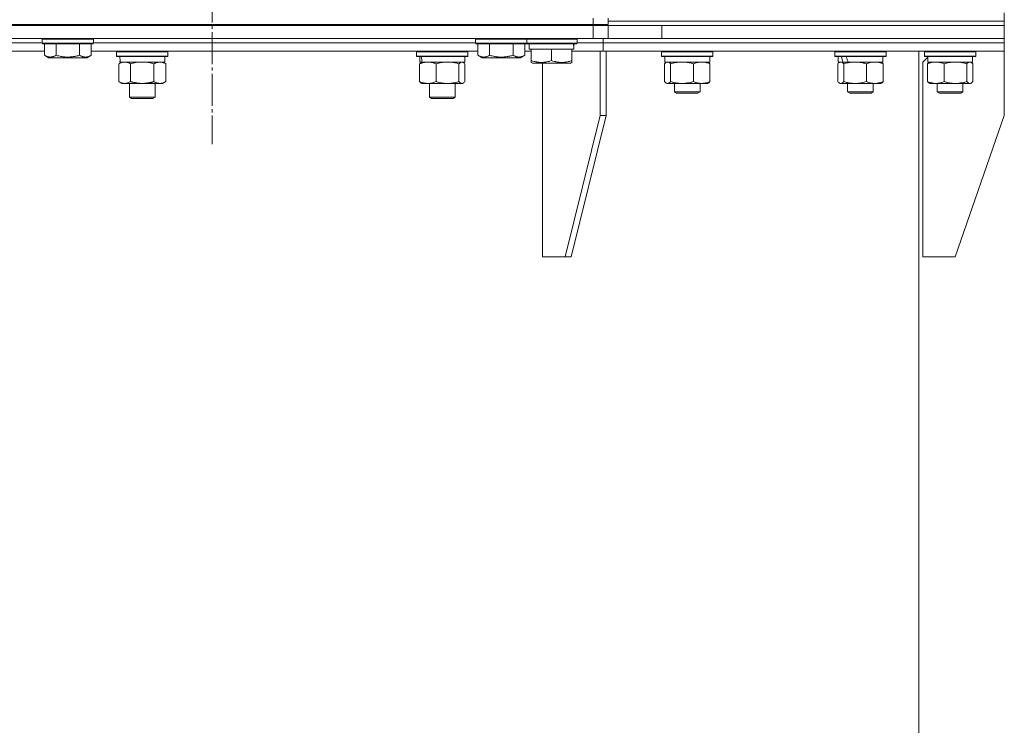
# Model space of a CAD drawing. Units: millimetres. Extents: x 0 to 21136, y -7 to 14850.
# Drawn here: x 16235 to 16695, y 11037 to 11366 of the extents above; entities that cross this region are included whole.
import ezdxf

# ---------------------------------------------------------------- set-up
doc = ezdxf.new("R2010")
doc.units = ezdxf.units.MM
doc.linetypes.add('K5LT_AXLED', pattern=[19.5, 15, -1.5, 1.5, -1.5])
doc.linetypes.add('K5LT_THIN', pattern=[0])
for name, color, linetype, true_color in [('OSI', 2, 'Continuous', 0xffff00), ('R', 1, 'Continuous', 0xff0000), ('WELDING', 7, 'Continuous', 0xffffff)]:
    doc.layers.add(name, color=color, linetype=linetype, true_color=true_color)

msp = doc.modelspace()

# ---------------------------------------------------------------- linework, layer by layer
at = {"layer": 'OSI', "color": 30, "linetype": 'K5LT_AXLED', "lineweight": 18, "true_color": 0xff8000}
msp.add_line((16324.82, 11418.89), (16324.82, 11307.98), dxfattribs=at)
at = {"layer": 'R', "color": 7, "linetype": 'K5LT_THIN', "lineweight": 18}
for p, q in [((16502.82, 11363.89), (16502.82, 11366.89)), ((16509.82, 11363.89), (16509.82, 11366.89)), ((16694.82, 11365.39), (16694.82, 11369.39)), ((16694.82, 11365.39), (16694.82, 11369.39)), ((15606.82, 11363.89), (16502.82, 11363.89)), ((15606.82, 11363.39), (16502.82, 11363.39)), ((16251.32, 11363.39), (16251.32, 11363.89)), ((16263.32, 11363.39), (16263.32, 11363.89)), ((16453.82, 11363.39), (16453.82, 11363.89)), ((16465.82, 11363.39), (16465.82, 11363.89)), ((16477.32, 11363.39), (16477.32, 11363.89)), ((16489.32, 11363.39), (16489.32, 11363.89)), ((16509.82, 11363.89), (16502.82, 11363.89)), ((16502.82, 11363.39), (16509.82, 11363.39)), ((16502.82, 11357.39), (16502.82, 11363.39)), ((16507.37, 11363.39), (16507.37, 11363.89)), ((16507.37, 11363.39), (16507.37, 11363.89)), ((16509.82, 11365.39), (16694.82, 11365.39)), ((16509.82, 11365.39), (16694.82, 11365.39)), ((16509.82, 11363.39), (16534.82, 11363.39)), ((16509.82, 11357.39), (16509.82, 11363.39)), ((16534.82, 11357.39), (16534.82, 11363.39)), ((16534.82, 11363.39), (16694.82, 11363.39)), ((16534.82, 11363.39), (16694.82, 11363.39)), ((16694.82, 11363.39), (16694.82, 11365.39)), ((16694.82, 11363.39), (16694.82, 11365.39)), ((16694.82, 11357.39), (16694.82, 11363.39)), ((15606.82, 11357.39), (16502.82, 11357.39)), ((16066.82, 11355.39), (16245.32, 11355.39)), ((16066.82, 11355.39), (16245.32, 11355.39)), ((16245.32, 11357.09), (16245.5, 11357.39)), ((16245.32, 11355.19), (16245.32, 11357.09)), ((16245.32, 11357.09), (16269.32, 11357.09)), ((16245.32, 11355.19), (16245.5, 11354.89)), ((16245.32, 11355.19), (16269.32, 11355.19)), ((16245.5, 11354.89), (16269.15, 11354.89)), ((16246.35, 11349.54), (16246.35, 11354.89)), ((16251.84, 11349.54), (16251.84, 11354.89)), ((16262.81, 11349.54), (16262.81, 11354.89)), ((16268.29, 11349.54), (16268.29, 11354.89)), ((16269.32, 11357.09), (16269.15, 11357.39)), ((16269.32, 11355.19), (16269.15, 11354.89)), ((16269.32, 11355.19), (16269.32, 11357.09)), ((16269.32, 11355.39), (16447.82, 11355.39)), ((16269.32, 11355.39), (16447.82, 11355.39)), ((16447.82, 11357.09), (16448, 11357.39)), ((16447.82, 11355.19), (16447.82, 11357.09)), ((16447.82, 11357.09), (16471.82, 11357.09)), ((16447.82, 11355.19), (16448, 11354.89)), ((16447.82, 11355.19), (16471.82, 11355.19)), ((16448, 11354.89), (16471.65, 11354.89)), ((16448.85, 11349.54), (16448.85, 11354.89)), ((16454.34, 11349.54), (16454.34, 11354.89)), ((16465.31, 11349.54), (16465.31, 11354.89)), ((16470.79, 11349.54), (16470.79, 11354.89)), ((16471.82, 11357.09), (16471.65, 11357.39)), ((16471.82, 11355.19), (16471.65, 11354.89)), ((16471.65, 11354.89), (16495.15, 11354.89)), ((16471.82, 11355.19), (16471.82, 11357.09)), ((16471.82, 11357.09), (16495.32, 11357.09)), ((16471.82, 11355.19), (16495.32, 11355.19)), ((16472.82, 11352.39), (16472.82, 11354.89)), ((16493.77, 11354.89), (16493.69, 11353.51)), ((16495.32, 11357.09), (16495.15, 11357.39)), ((16495.32, 11355.19), (16495.15, 11354.89)), ((16495.32, 11355.19), (16495.32, 11357.09)), ((16495.32, 11355.39), (16507.37, 11355.39)), ((16495.32, 11355.39), (16507.37, 11355.39)), ((16509.82, 11357.39), (16502.82, 11357.39)), ((16507.37, 11355.39), (16507.37, 11357.39)), ((16507.37, 11355.39), (16507.37, 11357.39)), ((16507.37, 11355.39), (16694.82, 11355.39)), ((16507.37, 11355.39), (16694.82, 11355.39)), ((16507.37, 11351.39), (16507.37, 11355.39)), ((16507.37, 11351.39), (16507.37, 11355.39)), ((16534.82, 11357.39), (16509.82, 11357.39)), ((16534.82, 11357.39), (16694.82, 11357.39)), ((16534.82, 11357.39), (16694.82, 11357.39)), ((16694.82, 11355.39), (16694.82, 11357.39)), ((16694.82, 11355.39), (16694.82, 11357.39)), ((16694.82, 11351.39), (16694.82, 11355.39)), ((16694.82, 11351.39), (16694.82, 11355.39)), ((16065.79, 11351.39), (16246.35, 11351.39)), ((16246.35, 11349.54), (16248.35, 11348.39)), ((16248.35, 11348.39), (16266.3, 11348.39)), ((16268.29, 11349.54), (16266.3, 11348.39)), ((16268.29, 11351.39), (16448.85, 11351.39)), ((16280.09, 11351.09), (16280.26, 11351.39)), ((16280.09, 11349.19), (16280.09, 11351.09)), ((16280.09, 11351.09), (16304.09, 11351.09)), ((16280.09, 11349.19), (16280.26, 11348.89)), ((16280.09, 11349.19), (16304.09, 11349.19)), ((16280.26, 11348.89), (16303.91, 11348.89)), ((16302.59, 11346.39), (16302.59, 11348.89)), ((16304.09, 11351.09), (16303.91, 11351.39)), ((16304.09, 11349.19), (16303.91, 11348.89)), ((16304.09, 11349.19), (16304.09, 11351.09)), ((16420.26, 11351.09), (16420.43, 11351.39)), ((16420.26, 11349.19), (16420.26, 11351.09)), ((16420.26, 11351.09), (16444.26, 11351.09)), ((16420.26, 11349.19), (16420.43, 11348.89)), ((16420.26, 11349.19), (16444.26, 11349.19)), ((16420.43, 11348.89), (16444.08, 11348.89)), ((16421.76, 11346.39), (16421.76, 11348.89)), ((16442.76, 11346.39), (16442.76, 11348.89)), ((16444.26, 11351.09), (16444.08, 11351.39)), ((16444.26, 11349.19), (16444.08, 11348.89)), ((16444.26, 11349.19), (16444.26, 11351.09)), ((16448.85, 11349.54), (16450.85, 11348.39)), ((16450.85, 11348.39), (16468.8, 11348.39)), ((16470.79, 11349.54), (16468.8, 11348.39)), ((16470.79, 11351.39), (16473.82, 11351.39)), ((16472.82, 11352.39), (16473.82, 11352.39)), ((16473.82, 11347.04), (16473.82, 11352.39)), ((16473.82, 11352.39), (16474.7, 11352.39)), ((16474.7, 11352.39), (16482.45, 11352.39)), ((16482.45, 11352.39), (16483.32, 11352.39)), ((16483.32, 11347.04), (16483.32, 11352.39)), ((16483.32, 11352.39), (16484.2, 11352.39)), ((16484.2, 11352.39), (16491.95, 11352.39)), ((16491.95, 11352.39), (16492.82, 11352.39)), ((16492.82, 11347.04), (16492.82, 11352.39)), ((16492.82, 11352.39), (16493.76, 11352.39)), ((16492.82, 11351.39), (16507.37, 11351.39)), ((16505.96, 11351.39), (16505.96, 11321.39)), ((16507.37, 11351.39), (16694.82, 11351.39)), ((16508.78, 11351.39), (16508.78, 11321.39)), ((16534.7, 11351.09), (16534.88, 11351.39)), ((16534.7, 11351.09), (16534.7, 11349.19)), ((16549.81, 11351.09), (16534.7, 11351.09)), ((16534.7, 11349.19), (16534.88, 11348.89)), ((16549.81, 11349.19), (16534.7, 11349.19)), ((16549.76, 11348.89), (16534.88, 11348.89)), ((16536.2, 11348.89), (16536.2, 11346.39)), ((16558.53, 11348.89), (16549.76, 11348.89)), ((16558.7, 11351.09), (16549.81, 11351.09)), ((16558.7, 11349.19), (16549.81, 11349.19)), ((16557.2, 11348.89), (16557.2, 11346.39)), ((16558.7, 11351.09), (16558.53, 11351.39)), ((16558.7, 11349.19), (16558.53, 11348.89)), ((16558.7, 11351.09), (16558.7, 11349.19)), ((16615.63, 11351.09), (16615.8, 11351.39)), ((16615.63, 11349.19), (16615.63, 11351.09)), ((16615.63, 11351.09), (16639.63, 11351.09)), ((16615.63, 11349.19), (16615.8, 11348.89)), ((16615.63, 11349.19), (16639.63, 11349.19)), ((16615.8, 11348.89), (16639.46, 11348.89)), ((16617.13, 11346.39), (16617.13, 11348.89)), ((16638.13, 11346.39), (16638.13, 11348.89)), ((16639.63, 11351.09), (16639.46, 11351.39)), ((16639.63, 11349.19), (16639.46, 11348.89)), ((16639.63, 11349.19), (16639.63, 11351.09)), ((16654.82, 9874.39), (16654.82, 11351.39)), ((16654.82, 11351.39), (16654.82, 9874.39)), ((16659.02, 11348.59), (16656.82, 11346.39)), ((16657.52, 11351.09), (16657.69, 11351.39)), ((16657.52, 11351.09), (16657.69, 11351.39)), ((16657.52, 11351.09), (16657.52, 11349.19)), ((16657.52, 11351.09), (16657.52, 11349.19)), ((16678, 11351.09), (16657.52, 11351.09)), ((16657.52, 11349.19), (16657.69, 11348.89)), ((16657.52, 11349.19), (16657.69, 11348.89)), ((16678, 11349.19), (16657.52, 11349.19)), ((16677.88, 11348.89), (16657.69, 11348.89)), ((16659.02, 11348.89), (16659.02, 11346.39)), ((16659.02, 11348.89), (16659.02, 11348.59)), ((16681.35, 11348.89), (16677.88, 11348.89)), ((16681.52, 11351.09), (16678, 11351.09)), ((16681.52, 11349.19), (16678, 11349.19)), ((16680.02, 11348.89), (16680.02, 11346.39)), ((16681.52, 11351.09), (16681.35, 11351.39)), ((16681.52, 11349.19), (16681.35, 11348.89)), ((16681.52, 11351.09), (16681.52, 11349.19)), ((16694.82, 11351.39), (16694.82, 11321.39)), ((16281.12, 11345.54), (16282.59, 11346.39)), ((16281.12, 11337.24), (16281.12, 11345.54)), ((16281.72, 11347.51), (16281.65, 11346.39)), ((16281.82, 11346.39), (16281.65, 11346.39)), ((16281.82, 11346.39), (16302.59, 11346.39)), ((16286.6, 11337.24), (16286.6, 11345.54)), ((16297.57, 11337.24), (16297.57, 11345.54)), ((16303.06, 11345.54), (16301.59, 11346.39)), ((16303.06, 11337.24), (16303.06, 11345.54)), ((16421.66, 11337.24), (16421.66, 11345.54)), ((16421.76, 11346.39), (16421.88, 11346.39)), ((16422.85, 11346.39), (16421.88, 11346.39)), ((16422.42, 11346.2), (16422.76, 11346.39)), ((16422.85, 11346.39), (16422.9, 11346.39)), ((16422.9, 11346.39), (16442.76, 11346.39)), ((16429.42, 11337.24), (16429.42, 11345.54)), ((16440.01, 11337.24), (16440.01, 11345.54)), ((16442.09, 11346.2), (16441.76, 11346.39)), ((16442.85, 11337.24), (16442.85, 11345.54)), ((16473.82, 11346.2), (16473.82, 11347.04)), ((16473.82, 11346.2), (16474.35, 11345.89)), ((16474.35, 11345.89), (16492.3, 11345.89)), ((16479.09, 11255.39), (16479.09, 11345.89)), ((16492.82, 11346.2), (16492.3, 11345.89)), ((16492.82, 11347.04), (16492.82, 11346.2)), ((16536.11, 11345.54), (16536.11, 11337.24)), ((16557.2, 11346.39), (16536.2, 11346.39)), ((16536.87, 11346.2), (16537.2, 11346.39)), ((16538.95, 11345.54), (16538.95, 11337.24)), ((16549.54, 11345.54), (16549.54, 11337.24)), ((16556.54, 11346.2), (16556.2, 11346.39)), ((16557.3, 11345.54), (16557.3, 11337.24)), ((16617.03, 11337.24), (16617.03, 11345.54)), ((16617.13, 11346.39), (16619.45, 11346.39)), ((16617.79, 11346.2), (16618.13, 11346.39)), ((16620.16, 11346.39), (16619.45, 11346.39)), ((16619.87, 11337.24), (16619.87, 11345.54)), ((16620.16, 11346.39), (16621.91, 11346.39)), ((16621.91, 11346.39), (16638.13, 11346.39)), ((16630.47, 11337.24), (16630.47, 11345.54)), ((16637.46, 11346.2), (16637.13, 11346.39)), ((16638.22, 11337.24), (16638.22, 11345.54)), ((16656.82, 11255.39), (16656.82, 11346.39)), ((16658.92, 11345.54), (16658.92, 11337.24)), ((16680.02, 11346.39), (16659.02, 11346.39)), ((16659.68, 11346.2), (16660.02, 11346.39)), ((16666.68, 11345.54), (16666.68, 11337.24)), ((16677.28, 11345.54), (16677.28, 11337.24)), ((16679.36, 11346.2), (16679.02, 11346.39)), ((16680.11, 11345.54), (16680.11, 11337.24)), ((16281.12, 11337.24), (16282.59, 11336.39)), ((16283.86, 11336.39), (16282.59, 11336.39)), ((16292.09, 11336.39), (16283.86, 11336.39)), ((16286.09, 11336.39), (16286.09, 11329.97)), ((16300.31, 11336.39), (16292.09, 11336.39)), ((16298.09, 11336.39), (16298.09, 11329.97)), ((16301.59, 11336.39), (16300.31, 11336.39)), ((16303.06, 11337.24), (16301.59, 11336.39)), ((16422.42, 11336.59), (16422.76, 11336.39)), ((16425.54, 11336.39), (16422.76, 11336.39)), ((16434.71, 11336.39), (16425.54, 11336.39)), ((16426.26, 11336.39), (16426.26, 11329.97)), ((16441.43, 11336.39), (16434.71, 11336.39)), ((16438.26, 11336.39), (16438.26, 11329.97)), ((16441.76, 11336.39), (16441.43, 11336.39)), ((16442.09, 11336.59), (16441.76, 11336.39)), ((16536.87, 11336.58), (16537.2, 11336.39)), ((16544.24, 11336.39), (16537.2, 11336.39)), ((16540.7, 11336.39), (16540.7, 11332.47)), ((16556.2, 11336.39), (16544.24, 11336.39)), ((16552.7, 11336.39), (16552.7, 11332.47)), ((16556.54, 11336.58), (16556.2, 11336.39)), ((16617.79, 11336.59), (16618.13, 11336.39)), ((16618.45, 11336.39), (16618.13, 11336.39)), ((16625.17, 11336.39), (16618.45, 11336.39)), ((16621.63, 11336.39), (16621.63, 11332.47)), ((16634.35, 11336.39), (16625.17, 11336.39)), ((16633.63, 11336.39), (16633.63, 11332.47)), ((16637.13, 11336.39), (16634.35, 11336.39)), ((16637.46, 11336.59), (16637.13, 11336.39)), ((16659.68, 11336.58), (16660.02, 11336.39)), ((16671.98, 11336.39), (16660.02, 11336.39)), ((16663.52, 11336.39), (16663.52, 11332.47)), ((16679.02, 11336.39), (16671.98, 11336.39)), ((16675.52, 11336.39), (16675.52, 11332.47)), ((16679.35, 11336.58), (16679.02, 11336.39)), ((16286.09, 11329.97), (16287.09, 11329.39)), ((16286.29, 11329.97), (16286.09, 11329.97)), ((16298.09, 11329.97), (16286.29, 11329.97)), ((16298.09, 11329.97), (16297.09, 11329.39)), ((16426.26, 11329.97), (16427.26, 11329.39)), ((16427.06, 11329.97), (16426.26, 11329.97)), ((16438.26, 11329.97), (16427.06, 11329.97)), ((16438.26, 11329.97), (16437.26, 11329.39)), ((16540.7, 11332.47), (16541.7, 11331.89)), ((16545.15, 11332.47), (16540.7, 11332.47)), ((16545.41, 11331.89), (16541.7, 11331.89)), ((16552.7, 11332.47), (16545.15, 11332.47)), ((16551.7, 11331.89), (16545.41, 11331.89)), ((16552.7, 11332.47), (16551.7, 11331.89)), ((16621.63, 11332.47), (16622.63, 11331.89)), ((16624.63, 11332.47), (16621.63, 11332.47)), ((16625.13, 11331.89), (16622.63, 11331.89)), ((16633.63, 11332.47), (16624.63, 11332.47)), ((16632.63, 11331.89), (16625.13, 11331.89)), ((16633.63, 11332.47), (16632.63, 11331.89)), ((16663.52, 11332.47), (16664.52, 11331.89)), ((16671.07, 11332.47), (16663.52, 11332.47)), ((16670.81, 11331.89), (16664.52, 11331.89)), ((16674.52, 11331.89), (16670.81, 11331.89)), ((16675.52, 11332.47), (16671.07, 11332.47)), ((16675.52, 11332.47), (16674.52, 11331.89)), ((16287.26, 11329.39), (16287.09, 11329.39)), ((16297.09, 11329.39), (16287.26, 11329.39)), ((16427.93, 11329.39), (16427.26, 11329.39)), ((16437.26, 11329.39), (16427.93, 11329.39)), ((16489.69, 11255.39), (16505.96, 11321.39)), ((16492.52, 11255.39), (16508.78, 11321.39)), ((16508.78, 11321.39), (16505.96, 11321.39)), ((16671.82, 11255.39), (16694.82, 11321.39)), ((16489.69, 11255.39), (16479.09, 11255.39)), ((16489.69, 11255.39), (16492.52, 11255.39)), ((16671.82, 11255.39), (16656.82, 11255.39))]:
    msp.add_line(p, q, dxfattribs=at)
for centre, major_axis, ratio, start_param, end_param in [((16483.32, 11349.96), (0, 22.52), 0.466308, -1.46277, -1.350168), ((16292.09, 11351.06), (0, 22.52), 0.466308, 1.667355, 1.779747), ((16432.26, 11343.96), (-3.39, 22.47), 0.442372, 1.283592, 1.396193), ((16432.26, 11351.06), (-3.39, 22.47), 0.442372, 1.600779, 1.713171), ((16627.63, 11343.96), (-8.18, 22.39), 0.294295, 1.243113, 1.355715), ((16627.63, 11351.06), (-8.18, 22.39), 0.294295, 1.5603, 1.672693)]:
    msp.add_ellipse(centre, major_axis=major_axis, ratio=ratio, start_param=start_param, end_param=end_param, dxfattribs=at)
at = {"layer": 'WELDING', "color": 7, "linetype": 'K5LT_THIN', "lineweight": 18}
for p, q in [((16288.4, 11345.99), (16286.6, 11345.54)), ((16290.24, 11346.29), (16288.4, 11345.99)), ((16292.09, 11346.39), (16290.24, 11346.29)), ((16293.94, 11346.29), (16292.09, 11346.39)), ((16295.77, 11345.99), (16293.94, 11346.29)), ((16297.57, 11345.54), (16295.77, 11345.99)), ((16440.23, 11345.77), (16440.01, 11345.54)), ((16440.91, 11346.27), (16440.23, 11345.77)), ((16441.61, 11346.38), (16440.91, 11346.27)), ((16442.09, 11346.2), (16441.61, 11346.38)), ((16442.35, 11346.02), (16442.09, 11346.2)), ((16442.6, 11345.8), (16442.35, 11346.02)), ((16442.85, 11345.54), (16442.6, 11345.8)), ((16536.36, 11345.8), (16536.11, 11345.54)), ((16536.61, 11346.02), (16536.36, 11345.8)), ((16536.87, 11346.2), (16536.61, 11346.02)), ((16537.09, 11346.3), (16536.87, 11346.2)), ((16537.31, 11346.37), (16537.09, 11346.3)), ((16537.53, 11346.39), (16537.31, 11346.37)), ((16617.28, 11345.8), (16617.03, 11345.54)), ((16617.54, 11346.02), (16617.28, 11345.8)), ((16617.79, 11346.2), (16617.54, 11346.02)), ((16618.49, 11346.39), (16617.79, 11346.2)), ((16619.19, 11346.15), (16618.49, 11346.39)), ((16619.87, 11345.54), (16619.19, 11346.15)), ((16630.97, 11345.74), (16630.47, 11345.54)), ((16632.25, 11346.13), (16630.97, 11345.74)), ((16633.55, 11346.35), (16632.25, 11346.13)), ((16634.35, 11346.39), (16633.55, 11346.35)), ((16659.68, 11345.83), (16658.92, 11345.54)), ((16660.96, 11346.19), (16659.68, 11345.83)), ((16662.27, 11346.37), (16660.96, 11346.19)), ((16662.8, 11346.39), (16662.27, 11346.37)), ((16678.92, 11346.37), (16678.7, 11346.39)), ((16679.14, 11346.3), (16678.92, 11346.37)), ((16679.35, 11346.2), (16679.14, 11346.3)), ((16679.61, 11346.02), (16679.35, 11346.2)), ((16679.86, 11345.8), (16679.61, 11346.02)), ((16680.11, 11345.54), (16679.86, 11345.8)), ((16441.43, 11336.39), (16441.65, 11336.41)), ((16441.65, 11336.41), (16441.87, 11336.48)), ((16441.87, 11336.48), (16442.09, 11336.58)), ((16442.09, 11336.58), (16442.35, 11336.76)), ((16442.35, 11336.76), (16442.6, 11336.98)), ((16442.6, 11336.98), (16442.85, 11337.24)), ((16536.11, 11337.24), (16536.36, 11336.98)), ((16536.36, 11336.98), (16536.61, 11336.76)), ((16536.61, 11336.76), (16536.87, 11336.58)), ((16536.87, 11336.58), (16537.34, 11336.41)), ((16537.34, 11336.41), (16538.04, 11336.51)), ((16538.04, 11336.51), (16538.73, 11337.02)), ((16538.73, 11337.02), (16538.95, 11337.24)), ((16617.03, 11337.24), (16617.28, 11336.98)), ((16617.28, 11336.98), (16617.54, 11336.76)), ((16617.54, 11336.76), (16617.79, 11336.58)), ((16617.79, 11336.58), (16618.01, 11336.48)), ((16618.01, 11336.48), (16618.23, 11336.41)), ((16618.23, 11336.41), (16618.45, 11336.39)), ((16677.28, 11337.24), (16677.96, 11336.63)), ((16677.96, 11336.63), (16678.66, 11336.39)), ((16678.66, 11336.39), (16679.35, 11336.58)), ((16679.35, 11336.58), (16679.61, 11336.76)), ((16679.61, 11336.76), (16679.86, 11336.98)), ((16679.86, 11336.98), (16680.11, 11337.24))]:
    msp.add_line(p, q, dxfattribs=at)
for points, knots in [([(16246.35, 11349.54), (16246.68, 11349.36), (16247.08, 11349.16), (16247.57, 11348.97), (16247.84, 11348.88), (16248.11, 11348.81), (16248.4, 11348.75), (16248.72, 11348.71), (16249.08, 11348.69), (16249.43, 11348.71), (16249.75, 11348.74), (16250.1, 11348.81), (16250.53, 11348.93), (16251.13, 11349.16), (16251.58, 11349.39), (16251.84, 11349.54)], [0, 0, 0, 0, 2.912728, 3.529104, 4.366059, 5.20805, 5.90491, 6.841792, 7.999747, 8.992853, 9.878966, 10.753647, 12.031595, 13.665019, 16, 16, 16, 16]), ([(16251.84, 11349.54), (16252.07, 11349.48), (16252.7, 11349.31), (16253.82, 11349.04), (16254.94, 11348.85), (16255.9, 11348.75), (16256.53, 11348.71), (16257.03, 11348.7), (16257.4, 11348.7), (16257.73, 11348.7), (16258.13, 11348.71), (16258.59, 11348.74), (16259.04, 11348.78), (16259.69, 11348.86), (16260.71, 11349.02), (16261.81, 11349.27), (16262.57, 11349.47), (16262.81, 11349.54)], [0, 0, 0, 0, 2.896048, 7.635036, 13.675312, 16.352744, 19.030177, 21.193346, 22.27493, 23.356515, 25.164905, 26.973294, 28.781684, 30.590074, 34.691771, 40.985529, 43.953237, 43.953237, 43.953237, 43.953237]), ([(16262.81, 11349.54), (16263.13, 11349.36), (16263.53, 11349.16), (16264.03, 11348.97), (16264.29, 11348.88), (16264.56, 11348.81), (16264.85, 11348.75), (16265.17, 11348.71), (16265.53, 11348.69), (16265.88, 11348.71), (16266.2, 11348.74), (16266.55, 11348.81), (16266.99, 11348.93), (16267.59, 11349.16), (16268.03, 11349.39), (16268.29, 11349.54)], [0, 0, 0, 0, 2.912728, 3.529104, 4.366059, 5.20805, 5.90491, 6.841792, 7.999747, 8.992853, 9.878966, 10.753647, 12.031595, 13.665019, 16, 16, 16, 16]), ([(16448.85, 11349.54), (16449.18, 11349.36), (16449.58, 11349.16), (16450.07, 11348.97), (16450.34, 11348.88), (16450.61, 11348.81), (16450.9, 11348.75), (16451.22, 11348.71), (16451.58, 11348.69), (16451.93, 11348.71), (16452.25, 11348.74), (16452.6, 11348.81), (16453.03, 11348.93), (16453.63, 11349.16), (16454.08, 11349.39), (16454.34, 11349.54)], [0, 0, 0, 0, 2.912728, 3.529104, 4.366059, 5.20805, 5.90491, 6.841792, 7.999747, 8.992853, 9.878966, 10.753647, 12.031595, 13.665019, 16, 16, 16, 16]), ([(16454.34, 11349.54), (16454.57, 11349.48), (16455.2, 11349.31), (16456.32, 11349.04), (16457.44, 11348.85), (16458.4, 11348.75), (16459.03, 11348.71), (16459.53, 11348.7), (16459.9, 11348.7), (16460.23, 11348.7), (16460.63, 11348.71), (16461.09, 11348.74), (16461.54, 11348.78), (16462.19, 11348.86), (16463.21, 11349.02), (16464.31, 11349.27), (16465.07, 11349.47), (16465.31, 11349.54)], [0, 0, 0, 0, 2.896048, 7.635036, 13.675312, 16.352744, 19.030177, 21.193346, 22.27493, 23.356515, 25.164905, 26.973294, 28.781684, 30.590074, 34.691771, 40.985529, 43.953237, 43.953237, 43.953237, 43.953237]), ([(16465.31, 11349.54), (16465.63, 11349.36), (16466.03, 11349.16), (16466.53, 11348.97), (16466.79, 11348.88), (16467.06, 11348.81), (16467.35, 11348.75), (16467.67, 11348.71), (16468.03, 11348.69), (16468.38, 11348.71), (16468.7, 11348.74), (16469.05, 11348.81), (16469.49, 11348.93), (16470.09, 11349.16), (16470.53, 11349.39), (16470.79, 11349.54)], [0, 0, 0, 0, 2.912728, 3.529104, 4.366059, 5.20805, 5.90491, 6.841792, 7.999747, 8.992853, 9.878966, 10.753647, 12.031595, 13.665019, 16, 16, 16, 16]), ([(16286.6, 11345.54), (16286.28, 11345.73), (16285.81, 11345.97), (16285.23, 11346.17), (16284.89, 11346.27), (16284.59, 11346.33), (16284.25, 11346.38), (16283.89, 11346.4), (16283.54, 11346.38), (16283.23, 11346.35), (16282.89, 11346.28), (16282.45, 11346.16), (16281.84, 11345.93), (16281.37, 11345.69), (16281.12, 11345.54)], [0, 0, 0, 0, 2.72415, 3.912285, 4.716446, 5.530362, 6.353984, 7.500189, 8.40607, 9.211142, 9.998759, 11.128707, 12.847273, 15, 15, 15, 15]), ([(16303.06, 11345.54), (16302.73, 11345.73), (16302.26, 11345.97), (16301.69, 11346.17), (16301.34, 11346.27), (16301.04, 11346.33), (16300.7, 11346.38), (16300.34, 11346.4), (16299.99, 11346.38), (16299.68, 11346.35), (16299.35, 11346.28), (16298.9, 11346.16), (16298.29, 11345.93), (16297.83, 11345.69), (16297.57, 11345.54)], [0, 0, 0, 0, 2.72415, 3.912285, 4.716446, 5.530362, 6.353984, 7.500189, 8.40607, 9.211142, 9.998759, 11.128707, 12.847273, 15, 15, 15, 15]), ([(16429.42, 11345.54), (16428.96, 11345.73), (16428.29, 11345.97), (16427.48, 11346.17), (16426.99, 11346.27), (16426.57, 11346.33), (16426.08, 11346.38), (16425.58, 11346.4), (16425.08, 11346.38), (16424.64, 11346.35), (16424.17, 11346.28), (16423.54, 11346.16), (16422.68, 11345.93), (16422.02, 11345.69), (16421.66, 11345.54)], [0, 0, 0, 0, 2.72415, 3.912285, 4.716446, 5.530362, 6.353984, 7.500189, 8.40607, 9.211142, 9.998759, 11.128707, 12.847273, 15, 15, 15, 15]), ([(16421.66, 11345.54), (16421.78, 11345.68), (16422.04, 11345.94), (16422.29, 11346.12), (16422.42, 11346.2)], [0, 0, 0, 0, 2.507184, 5, 5, 5, 5]), ([(16434.71, 11346.39), (16434.35, 11346.39), (16433.75, 11346.37), (16432.81, 11346.28), (16431.79, 11346.13), (16430.63, 11345.88), (16429.81, 11345.66), (16429.42, 11345.54)], [0, 0, 0, 0, 1.597458, 2.676777, 4.235764, 6.182879, 8, 8, 8, 8]), ([(16440.01, 11345.54), (16439.37, 11345.74), (16438.43, 11345.98), (16437.19, 11346.2), (16436.38, 11346.31), (16435.56, 11346.38), (16435.02, 11346.39), (16434.71, 11346.39)], [0, 0, 0, 0, 3.005828, 4.318193, 5.5895, 6.632109, 8, 8, 8, 8]), ([(16473.82, 11347.04), (16474.26, 11346.9), (16474.82, 11346.73), (16475.59, 11346.54), (16476.01, 11346.45), (16476.46, 11346.37), (16476.87, 11346.31), (16477.37, 11346.25), (16477.93, 11346.21), (16478.54, 11346.19), (16479.15, 11346.21), (16479.7, 11346.24), (16480.31, 11346.31), (16481.14, 11346.45), (16482.18, 11346.69), (16482.95, 11346.92), (16483.32, 11347.04)], [0, 0, 0, 0, 2.392038, 3.094773, 4.121148, 4.638938, 5.533553, 6.324803, 7.269403, 8.499731, 9.554906, 10.496402, 11.42575, 12.783569, 14.941449, 17, 17, 17, 17]), ([(16483.32, 11347.04), (16483.76, 11346.9), (16484.32, 11346.73), (16485.02, 11346.56), (16485.44, 11346.47), (16485.89, 11346.38), (16486.36, 11346.31), (16486.86, 11346.25), (16487.42, 11346.21), (16488.04, 11346.19), (16488.56, 11346.2), (16489.03, 11346.23), (16489.55, 11346.28), (16490.31, 11346.39), (16491.44, 11346.62), (16492.3, 11346.87), (16492.82, 11347.04)], [0, 0, 0, 0, 2.392038, 3.094773, 3.749673, 4.638938, 5.533553, 6.273967, 7.269403, 8.499731, 9.554906, 10.026159, 10.962726, 12.336972, 14.092661, 17, 17, 17, 17]), ([(16538.95, 11345.54), (16538.8, 11345.71), (16538.57, 11345.93), (16538.28, 11346.14), (16538.08, 11346.26), (16537.9, 11346.33), (16537.71, 11346.38), (16537.59, 11346.39), (16537.53, 11346.39)], [0, 0, 0, 0, 2.905563, 4.375924, 5.511195, 6.679161, 7.850161, 9, 9, 9, 9]), ([(16544.24, 11346.39), (16543.88, 11346.39), (16543.28, 11346.37), (16542.34, 11346.28), (16541.32, 11346.13), (16540.16, 11345.88), (16539.34, 11345.66), (16538.95, 11345.54)], [0, 0, 0, 0, 1.597458, 2.676777, 4.235764, 6.182879, 8, 8, 8, 8]), ([(16549.54, 11345.54), (16548.9, 11345.74), (16547.96, 11345.98), (16546.72, 11346.2), (16545.91, 11346.31), (16545.09, 11346.38), (16544.55, 11346.39), (16544.24, 11346.39)], [0, 0, 0, 0, 3.005828, 4.318193, 5.5895, 6.632109, 8, 8, 8, 8]), ([(16553.42, 11346.39), (16553.24, 11346.39), (16552.89, 11346.38), (16552.37, 11346.33), (16551.85, 11346.25), (16551.19, 11346.11), (16550.43, 11345.88), (16549.83, 11345.66), (16549.54, 11345.54)], [0, 0, 0, 0, 1.192024, 2.404251, 3.60809, 4.765234, 6.955738, 9, 9, 9, 9]), ([(16557.3, 11345.54), (16556.89, 11345.71), (16556.27, 11345.93), (16555.48, 11346.14), (16554.94, 11346.26), (16554.43, 11346.33), (16553.92, 11346.38), (16553.59, 11346.39), (16553.42, 11346.39)], [0, 0, 0, 0, 2.905563, 4.375924, 5.511195, 6.679161, 7.850161, 9, 9, 9, 9]), ([(16556.54, 11346.2), (16556.7, 11346.11), (16556.95, 11345.91), (16557.2, 11345.65), (16557.3, 11345.54)], [0, 0, 0, 0, 3.106211, 5, 5, 5, 5]), ([(16630.47, 11345.54), (16629.84, 11345.73), (16628.93, 11345.97), (16627.82, 11346.17), (16627.16, 11346.27), (16626.58, 11346.33), (16625.91, 11346.38), (16625.23, 11346.4), (16624.54, 11346.38), (16624.04, 11346.35), (16623.48, 11346.3), (16622.77, 11346.22), (16621.5, 11345.99), (16620.52, 11345.74), (16619.87, 11345.54)], [0, 0, 0, 0, 2.72415, 3.912285, 4.716446, 5.530362, 6.353984, 7.500189, 8.40607, 9.211142, 9.605533, 10.761675, 12.184093, 15, 15, 15, 15]), ([(16638.22, 11345.54), (16637.75, 11345.74), (16637.06, 11345.98), (16636.16, 11346.2), (16635.57, 11346.31), (16634.96, 11346.38), (16634.57, 11346.39), (16634.35, 11346.39)], [0, 0, 0, 0, 3.005828, 4.318193, 5.5895, 6.632109, 8, 8, 8, 8]), ([(16637.46, 11346.2), (16637.61, 11346.11), (16637.87, 11345.92), (16638.12, 11345.66), (16638.22, 11345.54)], [0, 0, 0, 0, 2.879343, 5, 5, 5, 5]), ([(16658.92, 11345.54), (16659.05, 11345.68), (16659.3, 11345.94), (16659.56, 11346.12), (16659.68, 11346.2)], [0, 0, 0, 0, 2.507761, 5, 5, 5, 5]), ([(16666.68, 11345.54), (16666.27, 11345.71), (16665.66, 11345.93), (16664.86, 11346.14), (16664.32, 11346.26), (16663.81, 11346.33), (16663.31, 11346.38), (16662.97, 11346.39), (16662.8, 11346.39)], [0, 0, 0, 0, 2.905563, 4.375924, 5.511195, 6.679161, 7.850161, 9, 9, 9, 9]), ([(16671.98, 11346.39), (16671.62, 11346.39), (16671.01, 11346.37), (16670.07, 11346.28), (16669.05, 11346.13), (16667.89, 11345.88), (16667.07, 11345.66), (16666.68, 11345.54)], [0, 0, 0, 0, 1.597458, 2.676777, 4.235764, 6.182879, 8, 8, 8, 8]), ([(16677.28, 11345.54), (16676.63, 11345.74), (16675.69, 11345.98), (16674.45, 11346.2), (16673.64, 11346.31), (16672.82, 11346.38), (16672.28, 11346.39), (16671.98, 11346.39)], [0, 0, 0, 0, 3.005828, 4.318193, 5.5895, 6.632109, 8, 8, 8, 8]), ([(16678.7, 11346.39), (16678.63, 11346.39), (16678.5, 11346.38), (16678.31, 11346.33), (16678.12, 11346.25), (16677.85, 11346.09), (16677.57, 11345.86), (16677.35, 11345.63), (16677.28, 11345.54)], [0, 0, 0, 0, 1.192024, 2.404251, 3.60809, 4.765234, 7.478942, 9, 9, 9, 9]), ([(16281.12, 11337.24), (16281.4, 11337.07), (16281.84, 11336.85), (16282.4, 11336.64), (16282.79, 11336.52), (16283.14, 11336.45), (16283.5, 11336.4), (16283.74, 11336.39), (16283.86, 11336.39)], [0, 0, 0, 0, 2.905563, 4.375924, 5.511195, 6.679161, 7.850161, 9, 9, 9, 9]), ([(16283.86, 11336.39), (16283.98, 11336.39), (16284.23, 11336.4), (16284.6, 11336.45), (16284.97, 11336.53), (16285.43, 11336.67), (16285.98, 11336.9), (16286.4, 11337.12), (16286.6, 11337.24)], [0, 0, 0, 0, 1.192024, 2.404251, 3.60809, 4.765234, 6.955738, 9, 9, 9, 9]), ([(16286.6, 11337.24), (16286.71, 11337.21), (16286.97, 11337.14), (16287.31, 11337.04), (16287.63, 11336.96), (16287.95, 11336.89), (16288.32, 11336.81), (16288.66, 11336.74), (16288.91, 11336.69), (16289.14, 11336.65), (16289.41, 11336.6), (16289.84, 11336.54), (16290.31, 11336.48), (16290.81, 11336.44), (16291.16, 11336.42), (16291.45, 11336.4), (16291.66, 11336.4), (16291.87, 11336.39), (16292.02, 11336.39), (16292.09, 11336.39)], [0, 0, 0, 0, 0.253231, 0.633077, 0.823001, 1.012924, 1.39277, 1.683866, 1.829413, 1.974961, 2.22598, 2.476999, 2.979038, 3.307633, 3.636228, 3.800526, 3.964824, 4.129121, 4.293419, 4.293419, 4.293419, 4.293419]), ([(16292.09, 11336.39), (16292.15, 11336.39), (16292.26, 11336.39), (16292.44, 11336.39), (16292.62, 11336.4), (16292.8, 11336.41), (16292.97, 11336.41), (16293.21, 11336.43), (16293.62, 11336.46), (16294.09, 11336.51), (16294.56, 11336.57), (16294.92, 11336.63), (16295.28, 11336.69), (16295.64, 11336.76), (16296, 11336.84), (16296.34, 11336.91), (16296.66, 11336.99), (16296.97, 11337.07), (16297.27, 11337.15), (16297.47, 11337.21), (16297.57, 11337.24)], [0, 0, 0, 0, 0.13683, 0.27366, 0.41049, 0.54732, 0.68415, 0.820981, 1.094641, 1.641961, 1.915621, 2.189281, 2.472595, 2.755908, 3.039221, 3.322535, 3.565256, 3.807977, 4.050698, 4.293419, 4.293419, 4.293419, 4.293419]), ([(16297.57, 11337.24), (16297.86, 11337.07), (16298.3, 11336.85), (16298.86, 11336.64), (16299.24, 11336.52), (16299.6, 11336.45), (16299.96, 11336.4), (16300.2, 11336.39), (16300.31, 11336.39)], [0, 0, 0, 0, 2.905563, 4.375924, 5.511195, 6.679161, 7.850161, 9, 9, 9, 9]), ([(16300.31, 11336.39), (16300.44, 11336.39), (16300.69, 11336.4), (16301.06, 11336.45), (16301.42, 11336.53), (16301.89, 11336.67), (16302.43, 11336.9), (16302.85, 11337.12), (16303.06, 11337.24)], [0, 0, 0, 0, 1.192024, 2.404251, 3.60809, 4.765234, 6.955738, 9, 9, 9, 9]), ([(16421.66, 11337.24), (16422.06, 11337.07), (16422.68, 11336.85), (16423.48, 11336.64), (16424.02, 11336.52), (16424.53, 11336.45), (16425.03, 11336.4), (16425.37, 11336.39), (16425.54, 11336.39)], [0, 0, 0, 0, 2.905563, 4.375924, 5.511195, 6.679161, 7.850161, 9, 9, 9, 9]), ([(16422.42, 11336.58), (16422.26, 11336.68), (16422.01, 11336.87), (16421.75, 11337.13), (16421.66, 11337.24)], [0, 0, 0, 0, 3.106211, 5, 5, 5, 5]), ([(16425.54, 11336.39), (16425.71, 11336.39), (16426.07, 11336.4), (16426.59, 11336.45), (16427.11, 11336.53), (16427.76, 11336.67), (16428.53, 11336.9), (16429.13, 11337.12), (16429.42, 11337.24)], [0, 0, 0, 0, 1.192024, 2.404251, 3.60809, 4.765234, 6.955738, 9, 9, 9, 9]), ([(16429.42, 11337.24), (16429.89, 11337.1), (16430.72, 11336.87), (16431.85, 11336.64), (16432.76, 11336.51), (16433.59, 11336.43), (16434.24, 11336.4), (16434.61, 11336.39), (16434.71, 11336.39)], [0, 0, 0, 0, 2.494996, 4.309231, 5.73815, 7.133977, 8.472011, 9, 9, 9, 9]), ([(16434.71, 11336.39), (16435.06, 11336.39), (16435.74, 11336.41), (16436.59, 11336.5), (16437.56, 11336.64), (16438.64, 11336.86), (16439.55, 11337.1), (16440.01, 11337.24)], [0, 0, 0, 0, 1.523216, 3.057663, 3.814901, 5.878539, 8, 8, 8, 8]), ([(16440.01, 11337.24), (16440.16, 11337.07), (16440.39, 11336.85), (16440.68, 11336.64), (16440.88, 11336.52), (16441.06, 11336.45), (16441.25, 11336.4), (16441.37, 11336.39), (16441.43, 11336.39)], [0, 0, 0, 0, 2.905563, 4.375924, 5.511195, 6.679161, 7.850161, 9, 9, 9, 9]), ([(16538.95, 11337.24), (16539.42, 11337.1), (16540.25, 11336.87), (16541.38, 11336.64), (16542.29, 11336.51), (16543.12, 11336.43), (16543.77, 11336.4), (16544.14, 11336.39), (16544.24, 11336.39)], [0, 0, 0, 0, 2.494996, 4.309231, 5.73815, 7.133977, 8.472011, 9, 9, 9, 9]), ([(16544.24, 11336.39), (16544.59, 11336.39), (16545.27, 11336.41), (16546.12, 11336.5), (16547.09, 11336.64), (16548.17, 11336.86), (16549.08, 11337.1), (16549.54, 11337.24)], [0, 0, 0, 0, 1.523216, 3.057663, 3.814901, 5.878539, 8, 8, 8, 8]), ([(16549.54, 11337.24), (16550, 11337.05), (16550.66, 11336.82), (16551.48, 11336.61), (16551.96, 11336.52), (16552.39, 11336.45), (16552.87, 11336.4), (16553.38, 11336.39), (16553.88, 11336.4), (16554.31, 11336.44), (16554.79, 11336.5), (16555.42, 11336.62), (16556.28, 11336.85), (16556.94, 11337.09), (16557.3, 11337.24)], [0, 0, 0, 0, 2.72415, 3.912285, 4.716446, 5.530362, 6.353984, 7.500189, 8.40607, 9.211142, 9.998759, 11.128707, 12.847273, 15, 15, 15, 15]), ([(16557.3, 11337.24), (16557.17, 11337.1), (16556.92, 11336.85), (16556.67, 11336.66), (16556.54, 11336.58)], [0, 0, 0, 0, 2.507184, 5, 5, 5, 5]), ([(16618.45, 11336.39), (16618.52, 11336.39), (16618.65, 11336.4), (16618.84, 11336.45), (16619.03, 11336.53), (16619.29, 11336.69), (16619.57, 11336.92), (16619.79, 11337.15), (16619.87, 11337.24)], [0, 0, 0, 0, 1.192024, 2.404251, 3.60809, 4.765234, 7.478942, 9, 9, 9, 9]), ([(16619.87, 11337.24), (16620.43, 11337.07), (16621.27, 11336.85), (16622.35, 11336.64), (16623.1, 11336.52), (16623.79, 11336.45), (16624.48, 11336.4), (16624.94, 11336.39), (16625.17, 11336.39)], [0, 0, 0, 0, 2.905563, 4.375924, 5.511195, 6.679161, 7.850161, 9, 9, 9, 9]), ([(16625.17, 11336.39), (16625.41, 11336.39), (16625.89, 11336.4), (16626.61, 11336.45), (16627.32, 11336.53), (16628.21, 11336.67), (16629.26, 11336.9), (16630.07, 11337.12), (16630.47, 11337.24)], [0, 0, 0, 0, 1.192024, 2.404251, 3.60809, 4.765234, 6.955738, 9, 9, 9, 9]), ([(16630.47, 11337.24), (16630.82, 11337.1), (16631.43, 11336.87), (16632.29, 11336.63), (16633.04, 11336.48), (16633.72, 11336.41), (16634.15, 11336.39), (16634.35, 11336.39)], [0, 0, 0, 0, 2.217775, 3.830428, 5.353122, 6.821732, 8, 8, 8, 8]), ([(16634.35, 11336.39), (16634.6, 11336.39), (16635.1, 11336.41), (16635.72, 11336.5), (16636.43, 11336.64), (16637.22, 11336.86), (16637.89, 11337.1), (16638.22, 11337.24)], [0, 0, 0, 0, 1.523216, 3.057663, 3.814901, 5.878539, 8, 8, 8, 8]), ([(16638.22, 11337.24), (16638.1, 11337.1), (16637.85, 11336.85), (16637.59, 11336.66), (16637.46, 11336.58)], [0, 0, 0, 0, 2.507761, 5, 5, 5, 5]), ([(16658.92, 11337.24), (16659.38, 11337.05), (16660.05, 11336.82), (16660.86, 11336.61), (16661.35, 11336.52), (16661.77, 11336.45), (16662.26, 11336.4), (16662.76, 11336.39), (16663.26, 11336.4), (16663.7, 11336.44), (16664.17, 11336.5), (16664.8, 11336.62), (16665.66, 11336.85), (16666.32, 11337.09), (16666.68, 11337.24)], [0, 0, 0, 0, 2.72415, 3.912285, 4.716446, 5.530362, 6.353984, 7.500189, 8.40607, 9.211142, 9.998759, 11.128707, 12.847273, 15, 15, 15, 15]), ([(16659.68, 11336.58), (16659.54, 11336.67), (16659.28, 11336.86), (16659.03, 11337.12), (16658.92, 11337.24)], [0, 0, 0, 0, 2.879343, 5, 5, 5, 5]), ([(16666.68, 11337.24), (16667.16, 11337.1), (16667.99, 11336.87), (16669.11, 11336.64), (16670.03, 11336.51), (16670.85, 11336.43), (16671.5, 11336.4), (16671.87, 11336.39), (16671.98, 11336.39)], [0, 0, 0, 0, 2.494996, 4.309231, 5.73815, 7.133977, 8.472011, 9, 9, 9, 9]), ([(16671.98, 11336.39), (16672.32, 11336.39), (16673.01, 11336.41), (16673.86, 11336.5), (16674.82, 11336.64), (16675.91, 11336.86), (16676.82, 11337.1), (16677.28, 11337.24)], [0, 0, 0, 0, 1.523216, 3.057663, 3.814901, 5.878539, 8, 8, 8, 8])]:
    msp.add_open_spline(points, degree=3, knots=knots, dxfattribs=at)

doc.saveas('drawing.dxf')
